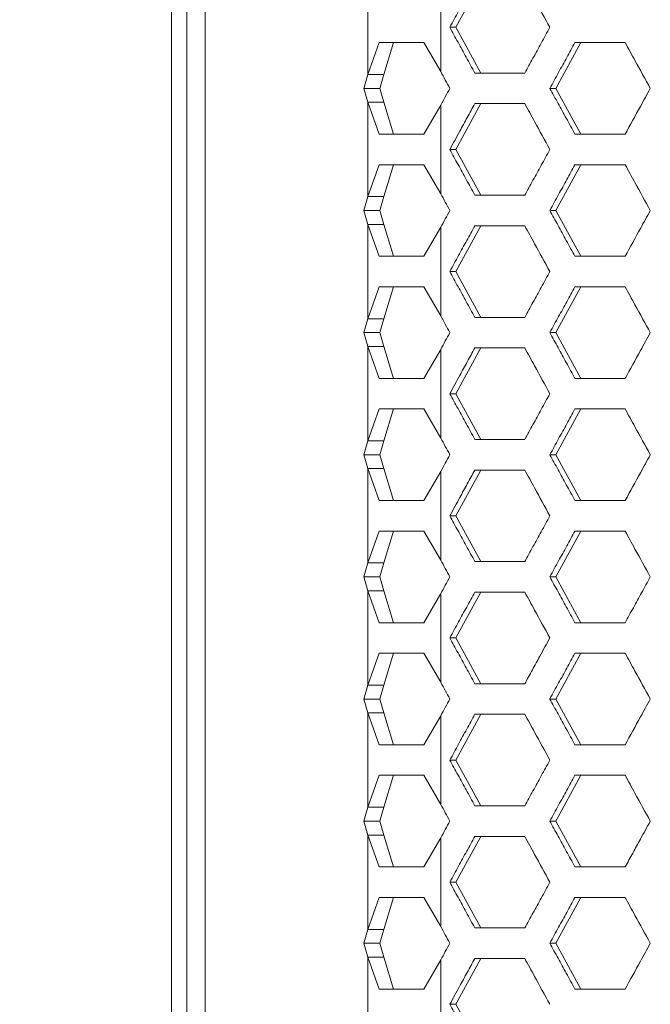
# Model space of a CAD drawing. Units: millimetres. Extents: x 5 to 415, y 5 to 291.
# Drawn here: x 46 to 50, y 225 to 231 of the extents above; entities that cross this region are included whole.
import ezdxf

# ---------------------------------------------------------------- set-up
doc = ezdxf.new("R2010")
doc.units = ezdxf.units.MM
doc.styles.add('SLDTEXTSTYLE1', font='TXT', dxfattribs={"width": 0.75})
doc.dimstyles.new('SLDDIMSTYLE2', dxfattribs={"dimtxt": 3.5, "dimasz": 3.302, "dimexe": 0, "dimexo": 0.0625, "dimgap": 0.875, "dimtad": 1, "dimlfac": 10, "dimrnd": 1e-09, "dimzin": 12, "dimdsep": 46, "dimtxsty": 'SLDTEXTSTYLE1', "dimsah": 1, "dimcen": 0.09, "dimadec": 0, "dimazin": 3, "dimtfac": 1, "dimtofl": 0, "dimtmove": 0, "dimatfit": 3, "dimfxl": 1, "dimfrac": 2, "dimtolj": 1, "dimtzin": 12, "dimarcsym": 0})

# ---------------------------------------------------------------- blocks, each defined once
blk = doc.blocks.new('_D_4')
at = {"color": 7, "linetype": 'Continuous', "lineweight": 0}
for p, q in [((46.5906, 270.3337), (35.9184, 270.3337)), ((36.9184, 270.3337), (36.9184, 221.6337)), ((48.6501, 221.6337), (35.9184, 221.6337))]:
    blk.add_line(p, q, dxfattribs=at)
for points in [[(36.9184, 270.3337), (36.4104, 267.0317), (37.4264, 267.0317)], [(36.9184, 221.6337), (37.4264, 224.9357), (36.4104, 224.9357)]]:
    blk.add_solid(points, dxfattribs=at)
at = {"color": 7, "linetype": 'Continuous', "lineweight": 0, "insert": (32.4067, 242.1045), "char_height": 3.5, "attachment_point": 1, "rotation": 90, "style": 'SLDTEXTSTYLE1'}
blk.add_mtext('487', dxfattribs=at)

msp = doc.modelspace()

# ---------------------------------------------------------------- linework, layer by layer
at = {"color": 7, "linetype": 'Continuous', "lineweight": 15}
for p, q in [((47.29057, 268.83368), (47.29057, 223.83368)), ((47.39057, 268.68368), (47.39057, 223.98368)), ((47.51115, 268.68368), (47.51115, 223.98368)), ((48.57832, 231.64269), (48.57832, 231.02467)), ((49.05592, 231.62406), (49.05594, 231.04332)), ((49.15576, 231.33368), (49.31898, 231.63368)), ((49.15576, 231.33368), (49.11566, 231.33368)), ((49.31924, 231.03368), (49.15576, 231.33368)), ((48.57832, 231.02467), (48.65292, 231.23368)), ((48.68225, 231.02467), (48.74689, 231.23368)), ((48.94508, 231.23368), (49.05594, 231.04332)), ((49.80984, 230.93368), (49.97384, 231.23368)), ((49.93571, 231.23368), (50.26483, 231.23368)), ((48.55206, 230.93368), (48.57832, 231.02467)), ((48.57832, 231.02467), (48.68225, 231.02467)), ((48.68225, 231.02467), (48.65598, 230.93368)), ((49.6071, 231.03368), (49.27953, 231.03368)), ((48.57832, 230.84269), (48.55206, 230.93368)), ((48.65598, 230.93368), (48.55206, 230.93368)), ((48.65598, 230.93368), (48.68225, 230.84269)), ((49.80984, 230.93368), (49.77131, 230.93368)), ((49.97411, 230.63368), (49.80984, 230.93368)), ((48.65292, 230.63368), (48.57832, 230.84269)), ((48.57832, 230.84269), (48.57832, 230.22467)), ((48.68225, 230.84269), (48.57832, 230.84269)), ((48.74689, 230.63368), (48.68225, 230.84269)), ((49.05592, 230.82406), (48.94508, 230.63368)), ((49.05592, 230.82406), (49.05594, 230.24332)), ((49.15576, 230.53368), (49.31898, 230.83368)), ((49.27927, 230.83368), (49.60684, 230.83368)), ((50.26508, 230.63368), (49.93598, 230.63368)), ((49.15576, 230.53368), (49.11566, 230.53368)), ((49.31924, 230.23368), (49.15576, 230.53368)), ((48.57832, 230.22467), (48.65292, 230.43368)), ((48.68225, 230.22467), (48.74689, 230.43368)), ((48.94508, 230.43368), (49.05594, 230.24332)), ((49.80984, 230.13368), (49.97384, 230.43368)), ((49.93571, 230.43368), (50.26483, 230.43368)), ((48.55206, 230.13368), (48.57832, 230.22467)), ((48.57832, 230.22467), (48.68225, 230.22467)), ((48.68225, 230.22467), (48.65598, 230.13368)), ((49.6071, 230.23368), (49.27953, 230.23368)), ((48.57832, 230.04269), (48.55206, 230.13368)), ((48.65598, 230.13368), (48.55206, 230.13368)), ((48.65598, 230.13368), (48.68225, 230.04269)), ((49.80984, 230.13368), (49.77131, 230.13368)), ((49.97411, 229.83368), (49.80984, 230.13368)), ((48.65292, 229.83368), (48.57832, 230.04269)), ((48.57832, 230.04269), (48.57832, 229.42467)), ((48.68225, 230.04269), (48.57832, 230.04269)), ((48.74689, 229.83368), (48.68225, 230.04269)), ((49.05592, 230.02406), (48.94508, 229.83368)), ((49.05592, 230.02406), (49.05594, 229.44332)), ((49.15576, 229.73368), (49.31898, 230.03368)), ((49.27927, 230.03368), (49.60684, 230.03368)), ((50.26508, 229.83368), (49.93598, 229.83368)), ((49.15576, 229.73368), (49.11566, 229.73368)), ((49.31924, 229.43368), (49.15576, 229.73368)), ((48.57832, 229.42467), (48.65292, 229.63368)), ((48.68225, 229.42467), (48.74689, 229.63368)), ((48.94508, 229.63368), (49.05594, 229.44332)), ((49.80984, 229.33368), (49.97384, 229.63368)), ((49.93571, 229.63368), (50.26483, 229.63368)), ((49.6071, 229.43368), (49.27953, 229.43368)), ((48.55206, 229.33368), (48.57832, 229.42467)), ((48.57832, 229.42467), (48.68225, 229.42467)), ((48.68225, 229.42467), (48.65598, 229.33368)), ((48.57832, 229.24269), (48.55206, 229.33368)), ((48.65598, 229.33368), (48.55206, 229.33368)), ((48.65598, 229.33368), (48.68225, 229.24269)), ((49.80984, 229.33368), (49.77131, 229.33368)), ((49.97411, 229.03368), (49.80984, 229.33368)), ((48.65292, 229.03368), (48.57832, 229.24269)), ((48.57832, 229.24269), (48.57832, 228.62467)), ((48.68225, 229.24269), (48.57832, 229.24269)), ((48.74689, 229.03368), (48.68225, 229.24269)), ((49.15576, 228.93368), (49.31898, 229.23368)), ((49.27927, 229.23368), (49.60684, 229.23368)), ((49.05592, 229.22406), (48.94508, 229.03368)), ((49.05592, 229.22406), (49.05594, 228.64332)), ((50.26508, 229.03368), (49.93598, 229.03368)), ((49.15576, 228.93368), (49.11566, 228.93368)), ((49.31924, 228.63368), (49.15576, 228.93368)), ((48.57832, 228.62467), (48.65292, 228.83368)), ((48.68225, 228.62467), (48.74689, 228.83368)), ((48.94508, 228.83368), (49.05594, 228.64332)), ((49.80984, 228.53368), (49.97384, 228.83368)), ((49.93571, 228.83368), (50.26483, 228.83368)), ((48.55206, 228.53368), (48.57832, 228.62467)), ((48.57832, 228.62467), (48.68225, 228.62467)), ((48.68225, 228.62467), (48.65598, 228.53368)), ((49.6071, 228.63368), (49.27953, 228.63368)), ((48.57832, 228.44269), (48.55206, 228.53368)), ((48.65598, 228.53368), (48.55206, 228.53368)), ((48.65598, 228.53368), (48.68225, 228.44269)), ((49.80984, 228.53368), (49.77131, 228.53368)), ((49.97411, 228.23368), (49.80984, 228.53368)), ((48.65292, 228.23368), (48.57832, 228.44269)), ((48.57832, 228.44269), (48.57832, 227.82467)), ((48.68225, 228.44269), (48.57832, 228.44269)), ((48.74689, 228.23368), (48.68225, 228.44269)), ((49.05592, 228.42406), (48.94508, 228.23368)), ((49.05592, 228.42406), (49.05594, 227.84332)), ((49.15576, 228.13368), (49.31898, 228.43368)), ((49.27927, 228.43368), (49.60684, 228.43368)), ((50.26508, 228.23368), (49.93598, 228.23368)), ((49.15576, 228.13368), (49.11566, 228.13368)), ((49.31924, 227.83368), (49.15576, 228.13368)), ((48.57832, 227.82467), (48.65292, 228.03368)), ((48.68225, 227.82467), (48.74689, 228.03368)), ((48.94508, 228.03368), (49.05594, 227.84332)), ((49.80984, 227.73368), (49.97384, 228.03368)), ((49.93571, 228.03368), (50.26483, 228.03368)), ((48.55206, 227.73368), (48.57832, 227.82467)), ((48.57832, 227.82467), (48.68225, 227.82467)), ((48.68225, 227.82467), (48.65598, 227.73368)), ((49.6071, 227.83368), (49.27953, 227.83368)), ((48.57832, 227.64269), (48.55206, 227.73368)), ((48.65598, 227.73368), (48.55206, 227.73368)), ((48.65598, 227.73368), (48.68225, 227.64269)), ((49.80984, 227.73368), (49.77131, 227.73368)), ((49.97411, 227.43368), (49.80984, 227.73368)), ((48.65292, 227.43368), (48.57832, 227.64269)), ((48.57832, 227.64269), (48.57832, 227.02467)), ((48.68225, 227.64269), (48.57832, 227.64269)), ((48.74689, 227.43368), (48.68225, 227.64269)), ((49.05592, 227.62406), (48.94508, 227.43368)), ((49.05592, 227.62406), (49.05594, 227.04332)), ((49.15576, 227.33368), (49.31898, 227.63368)), ((49.27927, 227.63368), (49.60684, 227.63368)), ((50.26508, 227.43368), (49.93598, 227.43368)), ((49.15576, 227.33368), (49.11566, 227.33368)), ((49.31924, 227.03368), (49.15576, 227.33368)), ((48.57832, 227.02467), (48.65292, 227.23368)), ((48.68225, 227.02467), (48.74689, 227.23368)), ((48.94508, 227.23368), (49.05594, 227.04332)), ((49.80984, 226.93368), (49.97384, 227.23368)), ((49.93571, 227.23368), (50.26483, 227.23368)), ((48.55206, 226.93368), (48.57832, 227.02467)), ((48.57832, 227.02467), (48.68225, 227.02467)), ((48.68225, 227.02467), (48.65598, 226.93368)), ((49.6071, 227.03368), (49.27953, 227.03368)), ((48.57832, 226.84269), (48.55206, 226.93368)), ((48.65598, 226.93368), (48.55206, 226.93368)), ((48.65598, 226.93368), (48.68225, 226.84269)), ((49.80984, 226.93368), (49.77131, 226.93368)), ((49.97411, 226.63368), (49.80984, 226.93368)), ((48.65292, 226.63368), (48.57832, 226.84269)), ((48.57832, 226.84269), (48.57832, 226.22467)), ((48.68225, 226.84269), (48.57832, 226.84269)), ((48.74689, 226.63368), (48.68225, 226.84269)), ((49.05592, 226.82406), (48.94508, 226.63368)), ((49.05592, 226.82406), (49.05594, 226.24332)), ((49.15576, 226.53368), (49.31898, 226.83368)), ((49.27927, 226.83368), (49.60684, 226.83368)), ((50.26508, 226.63368), (49.93598, 226.63368)), ((49.15576, 226.53368), (49.11566, 226.53368)), ((49.31924, 226.23368), (49.15576, 226.53368)), ((48.57832, 226.22467), (48.65292, 226.43368)), ((48.68225, 226.22467), (48.74689, 226.43368)), ((48.94508, 226.43368), (49.05594, 226.24332)), ((49.80984, 226.13368), (49.97384, 226.43368)), ((49.93571, 226.43368), (50.26483, 226.43368)), ((48.55206, 226.13368), (48.57832, 226.22467)), ((48.57832, 226.22467), (48.68225, 226.22467)), ((48.68225, 226.22467), (48.65598, 226.13368)), ((49.6071, 226.23368), (49.27953, 226.23368)), ((48.57832, 226.04269), (48.55206, 226.13368)), ((48.65598, 226.13368), (48.55206, 226.13368)), ((48.65598, 226.13368), (48.68225, 226.04269)), ((49.80984, 226.13368), (49.77131, 226.13368)), ((49.97411, 225.83368), (49.80984, 226.13368)), ((48.65292, 225.83368), (48.57832, 226.04269)), ((48.57832, 226.04269), (48.57832, 225.42467)), ((48.68225, 226.04269), (48.57832, 226.04269)), ((48.74689, 225.83368), (48.68225, 226.04269)), ((49.05592, 226.02406), (48.94508, 225.83368)), ((49.05592, 226.02406), (49.05594, 225.44332)), ((49.15576, 225.73368), (49.31898, 226.03368)), ((49.27927, 226.03368), (49.60684, 226.03368)), ((50.26508, 225.83368), (49.93598, 225.83368)), ((49.15576, 225.73368), (49.11566, 225.73368)), ((49.31924, 225.43368), (49.15576, 225.73368)), ((48.57832, 225.42467), (48.65292, 225.63368)), ((48.68225, 225.42467), (48.74689, 225.63368)), ((48.94508, 225.63368), (49.05594, 225.44332)), ((49.80984, 225.33368), (49.97384, 225.63368)), ((49.93571, 225.63368), (50.26483, 225.63368)), ((49.6071, 225.43368), (49.27953, 225.43368)), ((48.55206, 225.33368), (48.57832, 225.42467)), ((48.57832, 225.42467), (48.68225, 225.42467)), ((48.68225, 225.42467), (48.65598, 225.33368)), ((48.57832, 225.24269), (48.55206, 225.33368)), ((48.65598, 225.33368), (48.55206, 225.33368)), ((48.65598, 225.33368), (48.68225, 225.24269)), ((49.80984, 225.33368), (49.77131, 225.33368)), ((49.97411, 225.03368), (49.80984, 225.33368)), ((48.65292, 225.03368), (48.57832, 225.24269)), ((48.57832, 225.24269), (48.57832, 224.62467)), ((48.68225, 225.24269), (48.57832, 225.24269)), ((48.74689, 225.03368), (48.68225, 225.24269)), ((49.05592, 225.22406), (48.94508, 225.03368)), ((49.05592, 225.22406), (49.05594, 224.64332)), ((49.15576, 224.93368), (49.31898, 225.23368)), ((49.27927, 225.23368), (49.60684, 225.23368)), ((50.26508, 225.03368), (49.93598, 225.03368)), ((49.15576, 224.93368), (49.11566, 224.93368)), ((49.31924, 224.63368), (49.15576, 224.93368))]:
    msp.add_line(p, q, dxfattribs=at)
for centre, major_axis, ratio, start_param, end_param in [((65.79057, 230.93368), (-48.24804, 86.09624), 0.1478958, 1.4868357, 1.4881046), ((65.79057, 230.82406), (48.23552, 86.09418), 0.1484495, 1.652507, 1.6537763), ((65.79057, 230.13368), (-48.24804, 86.09624), 0.1478958, 1.4868357, 1.4881046), ((65.79057, 230.02406), (48.23552, 86.09418), 0.1484495, 1.652507, 1.6537763), ((65.79057, 229.33368), (-48.24804, 86.09624), 0.1478958, 1.4868357, 1.4881046), ((65.79057, 229.22406), (48.23552, 86.09418), 0.1484495, 1.652507, 1.6537763), ((65.79057, 228.53368), (-48.24804, 86.09624), 0.1478958, 1.4868357, 1.4881046), ((65.79057, 228.42406), (48.23552, 86.09418), 0.1484495, 1.652507, 1.6537763), ((65.79057, 227.73368), (-48.24804, 86.09624), 0.1478958, 1.4868357, 1.4881046), ((65.79057, 227.62406), (48.23552, 86.09418), 0.1484495, 1.652507, 1.6537763), ((65.79057, 226.93368), (-48.24804, 86.09624), 0.1478958, 1.4868357, 1.4881046), ((65.79057, 226.82406), (48.23552, 86.09418), 0.1484495, 1.652507, 1.6537763), ((65.79057, 226.13368), (-48.24804, 86.09624), 0.1478958, 1.4868357, 1.4881046), ((65.79057, 226.02406), (48.23552, 86.09418), 0.1484495, 1.652507, 1.6537763), ((65.79057, 225.33368), (-48.24804, 86.09624), 0.1478958, 1.4868357, 1.4881046), ((65.79057, 225.22406), (48.23552, 86.09418), 0.1484495, 1.652507, 1.6537763)]:
    msp.add_ellipse(centre, major_axis=major_axis, ratio=ratio, start_param=start_param, end_param=end_param, dxfattribs=at)
for points, knots in [([(49.11566, 231.33368), (49.13473, 231.36868), (49.17152, 231.43618), (49.22607, 231.53617), (49.26154, 231.60118), (49.27927, 231.63368)], [0, 0, 0, 0, 0.3499538, 0.6749816, 1, 1, 1, 1]), ([(49.60684, 231.63368), (49.62832, 231.59448), (49.68312, 231.49448), (49.73797, 231.39448), (49.77131, 231.33368)], [0, 0, 0, 0, 0.3919924, 1, 1, 1, 1]), ([(49.27953, 231.03368), (49.26061, 231.06832), (49.22382, 231.13563), (49.16919, 231.23563), (49.1335, 231.301), (49.11566, 231.33368)], [0, 0, 0, 0, 0.3463497, 0.6731768, 1, 1, 1, 1]), ([(49.77131, 231.33368), (49.75233, 231.29901), (49.71545, 231.23168), (49.66072, 231.13168), (49.62497, 231.06635), (49.6071, 231.03368)], [0, 0, 0, 0, 0.3466704, 0.6733335, 1, 1, 1, 1]), ([(48.65292, 231.23368), (48.69523, 231.23368), (48.77986, 231.23368), (48.89001, 231.23368), (48.94508, 231.23368)], [0, 0, 0, 0, 0.4999991, 1, 1, 1, 1]), ([(49.77131, 230.93368), (49.79048, 230.96868), (49.82746, 231.03617), (49.88226, 231.13617), (49.9179, 231.20118), (49.93571, 231.23368)], [0, 0, 0, 0, 0.3499551, 0.6749797, 1, 1, 1, 1]), ([(50.26483, 231.23368), (50.28641, 231.19448), (50.34147, 231.09448), (50.39657, 230.99448), (50.43006, 230.93368)], [0, 0, 0, 0, 0.3919991, 1, 1, 1, 1]), ([(49.93598, 230.63368), (49.91696, 230.66832), (49.87999, 230.73563), (49.8251, 230.83563), (49.78924, 230.901), (49.77131, 230.93368)], [0, 0, 0, 0, 0.3463565, 0.6731804, 1, 1, 1, 1]), ([(50.43006, 230.93368), (50.40847, 230.89443), (50.35346, 230.79443), (50.29849, 230.69443), (50.26509, 230.63367)], [0, 0, 0, 0, 0.3924958, 1, 1, 1, 1]), ([(49.11566, 230.53368), (49.13725, 230.5733), (49.17531, 230.64312), (49.22986, 230.74311), (49.2628, 230.80349), (49.27927, 230.83368)], [0, 0, 0, 0, 0.396221, 0.6981149, 1, 1, 1, 1]), ([(49.60684, 230.83368), (49.62832, 230.79448), (49.68312, 230.69448), (49.73797, 230.59448), (49.77131, 230.53368)], [0, 0, 0, 0, 0.3919938, 1, 1, 1, 1]), ([(48.94508, 230.63368), (48.89001, 230.63368), (48.77986, 230.63368), (48.69523, 230.63368), (48.65292, 230.63368)], [0, 0, 0, 0, 0.5000009, 1, 1, 1, 1]), ([(49.27953, 230.23368), (49.26061, 230.26832), (49.22382, 230.33563), (49.16919, 230.43563), (49.1335, 230.501), (49.11566, 230.53368)], [0, 0, 0, 0, 0.3463484, 0.6731743, 1, 1, 1, 1]), ([(49.77131, 230.53368), (49.75233, 230.49901), (49.71545, 230.43168), (49.66072, 230.33168), (49.62497, 230.26635), (49.6071, 230.23368)], [0, 0, 0, 0, 0.3466728, 0.6733347, 1, 1, 1, 1]), ([(48.65292, 230.43368), (48.69523, 230.43368), (48.77986, 230.43368), (48.89001, 230.43368), (48.94508, 230.43368)], [0, 0, 0, 0, 0.4999991, 1, 1, 1, 1]), ([(49.77131, 230.13368), (49.79048, 230.16868), (49.82746, 230.23617), (49.88226, 230.33617), (49.9179, 230.40118), (49.93571, 230.43368)], [0, 0, 0, 0, 0.3499551, 0.6749797, 1, 1, 1, 1]), ([(50.26483, 230.43368), (50.28641, 230.39448), (50.34147, 230.29448), (50.39657, 230.19448), (50.43006, 230.13368)], [0, 0, 0, 0, 0.3919991, 1, 1, 1, 1]), ([(49.93598, 229.83368), (49.91696, 229.86832), (49.87999, 229.93563), (49.8251, 230.03563), (49.78924, 230.101), (49.77131, 230.13368)], [0, 0, 0, 0, 0.3463565, 0.6731804, 1, 1, 1, 1]), ([(50.43006, 230.13368), (50.40847, 230.09443), (50.35346, 229.99443), (50.29849, 229.89443), (50.26509, 229.83367)], [0, 0, 0, 0, 0.3924684, 1, 1, 1, 1]), ([(49.11566, 229.73368), (49.13473, 229.76868), (49.17152, 229.83618), (49.22607, 229.93617), (49.26154, 230.00118), (49.27927, 230.03368)], [0, 0, 0, 0, 0.3499514, 0.6749841, 1, 1, 1, 1]), ([(49.60684, 230.03368), (49.62832, 229.99448), (49.68312, 229.89448), (49.73797, 229.79448), (49.77131, 229.73368)], [0, 0, 0, 0, 0.3919938, 1, 1, 1, 1]), ([(48.94508, 229.83368), (48.89001, 229.83368), (48.77986, 229.83368), (48.69523, 229.83368), (48.65292, 229.83368)], [0, 0, 0, 0, 0.5000009, 1, 1, 1, 1]), ([(49.27953, 229.43368), (49.26061, 229.46832), (49.22382, 229.53563), (49.16919, 229.63563), (49.1335, 229.701), (49.11566, 229.73368)], [0, 0, 0, 0, 0.3463484, 0.6731743, 1, 1, 1, 1]), ([(49.77131, 229.73368), (49.75233, 229.69901), (49.71545, 229.63168), (49.66072, 229.53168), (49.62497, 229.46635), (49.6071, 229.43368)], [0, 0, 0, 0, 0.3466728, 0.6733347, 1, 1, 1, 1]), ([(48.65292, 229.63368), (48.69523, 229.63368), (48.77986, 229.63368), (48.89001, 229.63368), (48.94508, 229.63368)], [0, 0, 0, 0, 0.4999991, 1, 1, 1, 1]), ([(49.77131, 229.33368), (49.79048, 229.36868), (49.82746, 229.43617), (49.88226, 229.53617), (49.9179, 229.60118), (49.93571, 229.63368)], [0, 0, 0, 0, 0.3499551, 0.6749797, 1, 1, 1, 1]), ([(50.26483, 229.63368), (50.28641, 229.59448), (50.34147, 229.49448), (50.39657, 229.39448), (50.43006, 229.33368)], [0, 0, 0, 0, 0.3919953, 1, 1, 1, 1]), ([(49.93598, 229.03368), (49.91696, 229.06832), (49.87999, 229.13563), (49.8251, 229.23563), (49.78924, 229.301), (49.77131, 229.33368)], [0, 0, 0, 0, 0.3463541, 0.6731792, 1, 1, 1, 1]), ([(50.43006, 229.33368), (50.40844, 229.29437), (50.35342, 229.19437), (50.29845, 229.09437), (50.26509, 229.03367)], [0, 0, 0, 0, 0.3930608, 1, 1, 1, 1]), ([(49.11566, 228.93368), (49.1373, 228.97339), (49.17539, 229.04325), (49.22993, 229.14325), (49.26282, 229.20354), (49.27927, 229.23368)], [0, 0, 0, 0, 0.39711319, 0.69855691, 1, 1, 1, 1]), ([(49.60684, 229.23368), (49.62832, 229.19448), (49.68312, 229.09448), (49.73797, 228.99448), (49.77131, 228.93368)], [0, 0, 0, 0, 0.3919938, 1, 1, 1, 1]), ([(48.94508, 229.03368), (48.89001, 229.03368), (48.77986, 229.03368), (48.69523, 229.03368), (48.65292, 229.03368)], [0, 0, 0, 0, 0.5000009, 1, 1, 1, 1]), ([(49.27953, 228.63368), (49.26061, 228.66832), (49.22382, 228.73563), (49.16919, 228.83563), (49.1335, 228.901), (49.11566, 228.93368)], [0, 0, 0, 0, 0.3463484, 0.6731743, 1, 1, 1, 1]), ([(49.77131, 228.93368), (49.75233, 228.89901), (49.71545, 228.83168), (49.66072, 228.73168), (49.62497, 228.66635), (49.6071, 228.63368)], [0, 0, 0, 0, 0.3466728, 0.6733347, 1, 1, 1, 1]), ([(48.65292, 228.83368), (48.69523, 228.83368), (48.77986, 228.83368), (48.89001, 228.83368), (48.94508, 228.83368)], [0, 0, 0, 0, 0.4999991, 1, 1, 1, 1]), ([(49.77131, 228.53368), (49.79048, 228.56868), (49.82746, 228.63617), (49.88226, 228.73617), (49.9179, 228.80118), (49.93571, 228.83368)], [0, 0, 0, 0, 0.3499551, 0.6749797, 1, 1, 1, 1]), ([(50.26483, 228.83368), (50.28641, 228.79448), (50.34147, 228.69448), (50.39657, 228.59448), (50.43006, 228.53368)], [0, 0, 0, 0, 0.3919953, 1, 1, 1, 1]), ([(49.93598, 228.23368), (49.91696, 228.26832), (49.87999, 228.33563), (49.8251, 228.43563), (49.78924, 228.501), (49.77131, 228.53368)], [0, 0, 0, 0, 0.3463541, 0.6731792, 1, 1, 1, 1]), ([(50.43006, 228.53368), (50.40848, 228.49444), (50.35346, 228.39444), (50.29849, 228.29444), (50.26509, 228.23367)], [0, 0, 0, 0, 0.39238671, 1, 1, 1, 1]), ([(49.11566, 228.13368), (49.13754, 228.17383), (49.17574, 228.2439), (49.23029, 228.3439), (49.26294, 228.40375), (49.27927, 228.43368)], [0, 0, 0, 0, 0.4014574, 0.7007309, 1, 1, 1, 1]), ([(49.60684, 228.43368), (49.62832, 228.39448), (49.68312, 228.29448), (49.73797, 228.19448), (49.77131, 228.13368)], [0, 0, 0, 0, 0.3919938, 1, 1, 1, 1]), ([(48.94508, 228.23368), (48.89001, 228.23368), (48.77986, 228.23368), (48.69523, 228.23368), (48.65292, 228.23368)], [0, 0, 0, 0, 0.5000009, 1, 1, 1, 1]), ([(49.27953, 227.83368), (49.26061, 227.86832), (49.22382, 227.93563), (49.16919, 228.03563), (49.1335, 228.101), (49.11566, 228.13368)], [0, 0, 0, 0, 0.34634844, 0.67317798, 1, 1, 1, 1]), ([(49.77131, 228.13368), (49.75233, 228.09901), (49.71545, 228.03168), (49.66072, 227.93168), (49.62497, 227.86635), (49.6071, 227.83368)], [0, 0, 0, 0, 0.3466691, 0.6733347, 1, 1, 1, 1]), ([(48.65292, 228.03368), (48.69523, 228.03368), (48.77986, 228.03368), (48.89001, 228.03368), (48.94508, 228.03368)], [0, 0, 0, 0, 0.4999991, 1, 1, 1, 1]), ([(49.77131, 227.73368), (49.79048, 227.76868), (49.82746, 227.83617), (49.88226, 227.93617), (49.9179, 228.00118), (49.93571, 228.03368)], [0, 0, 0, 0, 0.3499551, 0.6749797, 1, 1, 1, 1]), ([(50.26483, 228.03368), (50.28641, 227.99448), (50.34147, 227.89448), (50.39657, 227.79448), (50.43006, 227.73368)], [0, 0, 0, 0, 0.3919953, 1, 1, 1, 1]), ([(49.93598, 227.43368), (49.91696, 227.46832), (49.87999, 227.53563), (49.8251, 227.63563), (49.78924, 227.701), (49.77131, 227.73368)], [0, 0, 0, 0, 0.3463578, 0.6731792, 1, 1, 1, 1]), ([(50.43006, 227.73368), (50.411, 227.69903), (50.37397, 227.6317), (50.31897, 227.5317), (50.28305, 227.46635), (50.26509, 227.43367)], [0, 0, 0, 0, 0.3464836, 0.6732404, 1, 1, 1, 1]), ([(49.11566, 227.33368), (49.13473, 227.36868), (49.17152, 227.43618), (49.22607, 227.53617), (49.26154, 227.60118), (49.27927, 227.63368)], [0, 0, 0, 0, 0.3499501, 0.6749816, 1, 1, 1, 1]), ([(49.60684, 227.63368), (49.62832, 227.59448), (49.68312, 227.49448), (49.73797, 227.39448), (49.77131, 227.33368)], [0, 0, 0, 0, 0.3919901, 1, 1, 1, 1]), ([(48.94508, 227.43368), (48.89001, 227.43368), (48.77986, 227.43368), (48.69523, 227.43368), (48.65292, 227.43368)], [0, 0, 0, 0, 0.5000009, 1, 1, 1, 1]), ([(49.27953, 227.03368), (49.26061, 227.06832), (49.22382, 227.13564), (49.16919, 227.23563), (49.1335, 227.301), (49.11566, 227.33368)], [0, 0, 0, 0, 0.3463522, 0.673178, 1, 1, 1, 1]), ([(49.77131, 227.33368), (49.74965, 227.29412), (49.71143, 227.22434), (49.6567, 227.12434), (49.62364, 227.0639), (49.6071, 227.03368)], [0, 0, 0, 0, 0.3955937, 0.6977947, 1, 1, 1, 1]), ([(48.65292, 227.23368), (48.69523, 227.23368), (48.77986, 227.23368), (48.89001, 227.23368), (48.94508, 227.23368)], [0, 0, 0, 0, 0.4999991, 1, 1, 1, 1]), ([(49.77131, 226.93368), (49.79048, 226.96868), (49.82746, 227.03617), (49.88226, 227.13617), (49.9179, 227.20118), (49.93571, 227.23368)], [0, 0, 0, 0, 0.3499551, 0.6749797, 1, 1, 1, 1]), ([(50.26483, 227.23368), (50.28641, 227.19448), (50.34147, 227.09448), (50.39657, 226.99448), (50.43006, 226.93368)], [0, 0, 0, 0, 0.3919953, 1, 1, 1, 1]), ([(49.93598, 226.63368), (49.91696, 226.66832), (49.87999, 226.73563), (49.8251, 226.83563), (49.78924, 226.901), (49.77131, 226.93368)], [0, 0, 0, 0, 0.3463578, 0.6731792, 1, 1, 1, 1]), ([(50.43006, 226.93368), (50.40845, 226.89439), (50.35344, 226.79439), (50.29847, 226.69439), (50.26509, 226.63367)], [0, 0, 0, 0, 0.3928692, 1, 1, 1, 1]), ([(49.11566, 226.53368), (49.13473, 226.56868), (49.17152, 226.63618), (49.22607, 226.73617), (49.26154, 226.80118), (49.27927, 226.83368)], [0, 0, 0, 0, 0.3499501, 0.6749816, 1, 1, 1, 1]), ([(49.60684, 226.83368), (49.62832, 226.79448), (49.68312, 226.69448), (49.73797, 226.59448), (49.77131, 226.53368)], [0, 0, 0, 0, 0.3919901, 1, 1, 1, 1]), ([(48.94508, 226.63368), (48.89001, 226.63368), (48.77986, 226.63368), (48.69523, 226.63368), (48.65292, 226.63368)], [0, 0, 0, 0, 0.5000009, 1, 1, 1, 1]), ([(49.27953, 226.23368), (49.26061, 226.26832), (49.22382, 226.33564), (49.16919, 226.43563), (49.1335, 226.501), (49.11566, 226.53368)], [0, 0, 0, 0, 0.3463522, 0.673178, 1, 1, 1, 1]), ([(49.77131, 226.53368), (49.75233, 226.49901), (49.71545, 226.43168), (49.66072, 226.33168), (49.62497, 226.26635), (49.6071, 226.23368)], [0, 0, 0, 0, 0.3466691, 0.673331, 1, 1, 1, 1]), ([(48.65292, 226.43368), (48.69523, 226.43368), (48.77986, 226.43368), (48.89001, 226.43368), (48.94508, 226.43368)], [0, 0, 0, 0, 0.4999991, 1, 1, 1, 1]), ([(49.77131, 226.13368), (49.79048, 226.16868), (49.82746, 226.23617), (49.88226, 226.33617), (49.9179, 226.40118), (49.93571, 226.43368)], [0, 0, 0, 0, 0.3499527, 0.6749785, 1, 1, 1, 1]), ([(50.26483, 226.43368), (50.28641, 226.39448), (50.34147, 226.29448), (50.39657, 226.19448), (50.43006, 226.13368)], [0, 0, 0, 0, 0.3919976, 1, 1, 1, 1]), ([(49.93598, 225.83368), (49.91696, 225.86832), (49.87999, 225.93563), (49.8251, 226.03563), (49.78924, 226.101), (49.77131, 226.13368)], [0, 0, 0, 0, 0.3463565, 0.6731804, 1, 1, 1, 1]), ([(50.43006, 226.13368), (50.40842, 226.09434), (50.37009, 226.02466), (50.3151, 225.92466), (50.28176, 225.864), (50.26509, 225.83367)], [0, 0, 0, 0, 0.3934245, 0.6967132, 1, 1, 1, 1]), ([(49.11566, 225.73368), (49.13473, 225.76868), (49.17152, 225.83618), (49.22607, 225.93617), (49.26154, 226.00118), (49.27927, 226.03368)], [0, 0, 0, 0, 0.3499501, 0.6749816, 1, 1, 1, 1]), ([(49.60684, 226.03368), (49.62832, 225.99448), (49.68312, 225.89448), (49.73797, 225.79448), (49.77131, 225.73368)], [0, 0, 0, 0, 0.3919901, 1, 1, 1, 1]), ([(48.94508, 225.83368), (48.89001, 225.83368), (48.77986, 225.83368), (48.69523, 225.83368), (48.65292, 225.83368)], [0, 0, 0, 0, 0.5000009, 1, 1, 1, 1]), ([(49.27953, 225.43368), (49.26061, 225.46832), (49.22382, 225.53564), (49.16919, 225.63563), (49.1335, 225.701), (49.11566, 225.73368)], [0, 0, 0, 0, 0.3463522, 0.673178, 1, 1, 1, 1]), ([(49.77131, 225.73368), (49.75233, 225.69901), (49.71545, 225.63168), (49.66072, 225.53168), (49.62497, 225.46635), (49.6071, 225.43368)], [0, 0, 0, 0, 0.3466691, 0.673331, 1, 1, 1, 1]), ([(48.65292, 225.63368), (48.69523, 225.63368), (48.77986, 225.63368), (48.89001, 225.63368), (48.94508, 225.63368)], [0, 0, 0, 0, 0.4999991, 1, 1, 1, 1]), ([(49.77131, 225.33368), (49.79048, 225.36868), (49.82746, 225.43617), (49.88226, 225.53617), (49.9179, 225.60118), (49.93571, 225.63368)], [0, 0, 0, 0, 0.3499514, 0.674976, 1, 1, 1, 1]), ([(50.26483, 225.63368), (50.28641, 225.59448), (50.34147, 225.49448), (50.39657, 225.39448), (50.43006, 225.33368)], [0, 0, 0, 0, 0.3919991, 1, 1, 1, 1]), ([(49.93598, 225.03368), (49.91696, 225.06832), (49.87999, 225.13563), (49.8251, 225.23563), (49.78924, 225.301), (49.77131, 225.33368)], [0, 0, 0, 0, 0.3463565, 0.6731804, 1, 1, 1, 1]), ([(50.43006, 225.33368), (50.40843, 225.29435), (50.35341, 225.19434), (50.29844, 225.09434), (50.26509, 225.03367)], [0, 0, 0, 0, 0.3933369, 1, 1, 1, 1]), ([(49.11566, 224.93368), (49.13704, 224.97291), (49.17499, 225.04252), (49.22953, 225.14252), (49.26269, 225.20329), (49.27927, 225.23368)], [0, 0, 0, 0, 0.3922694, 0.6961291, 1, 1, 1, 1]), ([(49.60684, 225.23368), (49.62832, 225.19448), (49.68312, 225.09448), (49.73797, 224.99448), (49.77131, 224.93368)], [0, 0, 0, 0, 0.3919924, 1, 1, 1, 1]), ([(48.94508, 225.03368), (48.89001, 225.03368), (48.77986, 225.03368), (48.69523, 225.03368), (48.65292, 225.03368)], [0, 0, 0, 0, 0.5000009, 1, 1, 1, 1]), ([(49.27953, 224.63368), (49.26061, 224.66832), (49.22382, 224.73564), (49.16919, 224.83563), (49.1335, 224.901), (49.11566, 224.93368)], [0, 0, 0, 0, 0.3463497, 0.6731768, 1, 1, 1, 1])]:
    msp.add_open_spline(points, degree=3, knots=knots, dxfattribs=at)

# ---------------------------------------------------------------- dimensions: what is measured, and where the dimension line sits
at = {"color": 7, "linetype": 'Continuous', "lineweight": 0}
dim = msp.add_linear_dim(base=(36.91843, 221.63368), p1=(47.59057, 270.33368), p2=(49.65006, 221.63368), angle=90, dimstyle='SLDDIMSTYLE2', dxfattribs=at)
dim.commit()
dim.dimension.update_dxf_attribs({"geometry": '_D_4', "text_midpoint": (36.91843, 245.98368), "dimtype": 160})

doc.saveas('drawing.dxf')
